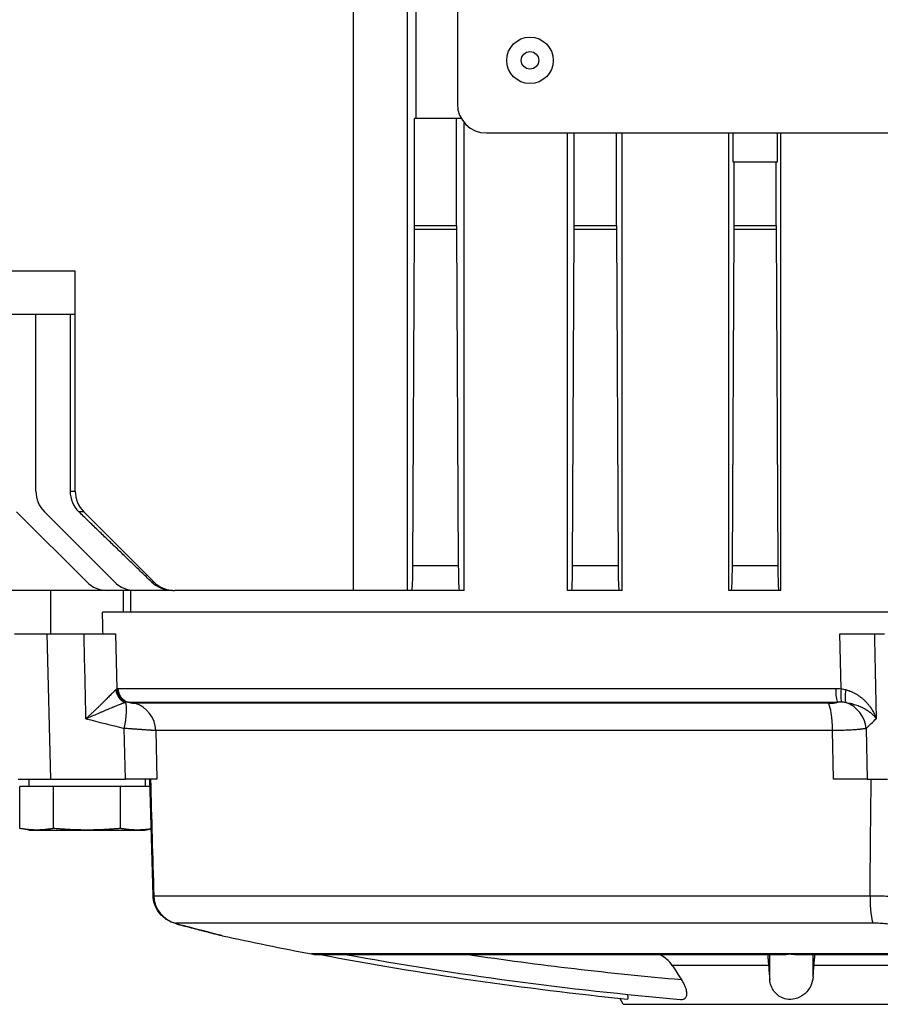
# Model space of a CAD drawing. Units: millimetres. Extents: x 63948 to 68653, y 2142 to 6138.
# Drawn here: x 64708 to 64767, y 3216 to 3283 of the extents above; entities that cross this region are included whole.
import ezdxf

# ---------------------------------------------------------------- set-up
doc = ezdxf.new("R2010")
doc.units = ezdxf.units.MM
doc.header["$LTSCALE"] = 15

msp = doc.modelspace()

# ---------------------------------------------------------------- linework, layer by layer
for p, q in [((64730.758, 3244.134), (64730.758, 3359.134)), ((64734.475, 3244.134), (64734.475, 3359.134)), ((64735.071, 3276.634), (64735.071, 3326.634)), ((64737.918, 3325.634), (64737.918, 3277.634)), ((64734.969, 3269.274), (64734.969, 3276.634)), ((64735.071, 3276.634), (64734.969, 3276.634)), ((64738.186, 3276.634), (64735.071, 3276.634)), ((64737.866, 3269.274), (64737.866, 3276.634)), ((64738.395, 3244.134), (64738.395, 3276.338)), ((64739.918, 3275.634), (64809.918, 3275.634)), ((64745.505, 3244.134), (64745.505, 3275.634)), ((64745.969, 3269.274), (64745.969, 3275.634)), ((64748.866, 3269.274), (64748.866, 3275.634)), ((64749.262, 3244.134), (64749.262, 3275.634)), ((64756.609, 3244.134), (64756.609, 3275.634)), ((64756.903, 3273.634), (64756.903, 3275.634)), ((64759.933, 3275.634), (64759.933, 3273.634)), ((64760.191, 3244.134), (64760.191, 3275.634)), ((64756.969, 3273.634), (64756.903, 3273.634)), ((64756.969, 3269.274), (64756.969, 3273.634)), ((64759.866, 3273.634), (64756.969, 3273.634)), ((64759.933, 3273.634), (64759.866, 3273.634)), ((64759.866, 3269.274), (64759.866, 3273.634)), ((64734.855, 3245.856), (64734.969, 3268.996)), ((64734.969, 3269.274), (64737.866, 3269.274)), ((64737.867, 3268.996), (64734.969, 3268.996)), ((64737.867, 3268.996), (64737.981, 3245.856)), ((64745.855, 3245.856), (64745.969, 3268.996)), ((64745.969, 3269.274), (64748.866, 3269.274)), ((64748.867, 3268.996), (64745.969, 3268.996)), ((64748.867, 3268.996), (64748.981, 3245.856)), ((64756.855, 3245.856), (64756.969, 3268.996)), ((64756.969, 3269.274), (64759.866, 3269.274)), ((64759.867, 3268.996), (64756.969, 3268.996)), ((64759.867, 3268.996), (64759.981, 3245.856)), ((64703.918, 3266.134), (64711.605, 3266.134)), ((64711.605, 3250.963), (64711.605, 3266.134)), ((64711.605, 3263.134), (64703.918, 3263.134)), ((64708.895, 3250.963), (64708.895, 3263.134)), ((64711.252, 3263.134), (64711.252, 3250.963)), ((64711.252, 3250.963), (64711.605, 3250.963)), ((64707.567, 3249.549), (64712.396, 3244.72)), ((64709.481, 3249.549), (64714.309, 3244.72)), ((64712.191, 3249.549), (64711.857, 3249.549)), ((64712.191, 3249.549), (64717.019, 3244.72)), ((64734.855, 3245.856), (64737.981, 3245.856)), ((64745.855, 3245.856), (64748.981, 3245.856)), ((64756.855, 3245.856), (64759.981, 3245.856)), ((64716.855, 3244.72), (64717.019, 3244.72)), ((64713.81, 3244.134), (64706.918, 3244.134)), ((64709.918, 3241.134), (64709.918, 3244.134)), ((64715.723, 3244.134), (64713.81, 3244.134)), ((64714.918, 3242.634), (64714.918, 3244.134)), ((64715.418, 3244.134), (64715.418, 3242.634)), ((64718.321, 3244.134), (64715.723, 3244.134)), ((64718.321, 3244.134), (64718.433, 3244.134)), ((64730.758, 3244.134), (64718.433, 3244.134)), ((64734.475, 3244.134), (64730.758, 3244.134)), ((64734.786, 3244.134), (64734.475, 3244.134)), ((64738.05, 3244.134), (64734.786, 3244.134)), ((64738.395, 3244.134), (64738.05, 3244.134)), ((64745.786, 3244.134), (64745.505, 3244.134)), ((64749.05, 3244.134), (64745.786, 3244.134)), ((64749.262, 3244.134), (64749.05, 3244.134)), ((64756.786, 3244.134), (64756.609, 3244.134)), ((64760.05, 3244.134), (64756.786, 3244.134)), ((64760.191, 3244.134), (64760.05, 3244.134)), ((64772.113, 3242.634), (64713.482, 3242.634)), ((64707.418, 3241.134), (64709.641, 3241.134)), ((64709.641, 3241.134), (64712.212, 3241.134)), ((64709.641, 3241.134), (64709.902, 3231.134)), ((64712.212, 3241.134), (64714.389, 3241.134)), ((64714.389, 3241.134), (64714.476, 3237.365)), ((64764.333, 3237.365), (64764.257, 3241.134)), ((64764.257, 3241.134), (64766.633, 3241.134)), ((64766.633, 3241.134), (64767.322, 3241.134)), ((64714.541, 3237.381), (64763.964, 3237.381)), ((64714.918, 3236.368), (64714.918, 3236.368)), ((64715.27, 3236.441), (64764.096, 3236.441)), ((64763.463, 3236.36), (64715.696, 3236.36)), ((64715.058, 3231.134), (64714.979, 3234.634)), ((64763.744, 3234.481), (64717.151, 3234.481)), ((64717.151, 3234.481), (64717.227, 3231.134)), ((64763.812, 3231.134), (64763.744, 3234.481)), ((64766.068, 3234.634), (64766.142, 3231.134)), ((64707.68, 3231.134), (64709.902, 3231.134)), ((64708.418, 3231.134), (64708.418, 3230.634)), ((64709.902, 3231.134), (64715.058, 3231.134)), ((64717.227, 3231.134), (64715.058, 3231.134)), ((64716.418, 3231.134), (64716.418, 3230.634)), ((64716.968, 3223.106), (64716.745, 3231.134)), ((64766.142, 3231.134), (64763.812, 3231.134)), ((64766.142, 3231.134), (64767.523, 3231.134)), ((64707.799, 3227.744), (64707.799, 3230.634)), ((64708.954, 3230.634), (64707.799, 3230.634)), ((64710.108, 3230.634), (64708.954, 3230.634)), ((64710.108, 3227.744), (64710.108, 3230.634)), ((64712.418, 3230.634), (64710.108, 3230.634)), ((64714.727, 3230.634), (64712.418, 3230.634)), ((64715.882, 3230.634), (64714.727, 3230.634)), ((64714.727, 3227.744), (64714.727, 3230.634)), ((64716.759, 3230.634), (64715.882, 3230.634)), ((64708.418, 3227.634), (64707.799, 3227.744)), ((64708.418, 3227.634), (64708.954, 3227.634)), ((64708.954, 3227.634), (64712.418, 3227.634)), ((64712.418, 3227.634), (64715.882, 3227.634)), ((64715.882, 3227.634), (64716.418, 3227.634)), ((64716.418, 3227.634), (64716.84, 3227.709)), ((64717.011, 3223.113), (64766.33, 3223.113)), ((64766.557, 3221.218), (64718.538, 3221.218)), ((64821.961, 3219.1), (64727.875, 3219.1)), ((64728.251, 3219.065), (64728.464, 3219.065)), ((64728.543, 3219.065), (64730.245, 3219.065)), ((64730.523, 3219.065), (64760.535, 3219.065)), ((64759.424, 3217.338), (64759.424, 3219.065)), ((64761.135, 3219.065), (64769.707, 3219.065)), ((64762.412, 3217.519), (64762.412, 3219.065)), ((64759.343, 3218.312), (64752.712, 3218.312)), ((64768.35, 3218.312), (64762.477, 3218.312)), ((64749.341, 3215.634), (64749.103, 3216.046)), ((64749.341, 3215.634), (64800.495, 3215.634))]:
    msp.add_line(p, q)
for radius in [1.6, 0.6]:
    msp.add_circle((64742.918, 3280.634), radius)
for centre, radius, start, end in [((64739.918, 3277.634), 2, 180, 270), ((64710.895, 3250.963), 2, 180, 225), ((64713.605, 3250.963), 2, 180, 225), ((64713.81, 3246.134), 2, 225, 270), ((64715.723, 3246.134), 2, 225, 270), ((64718.433, 3246.134), 2, 225, 270), ((64774.918, 3464.634), 250, 257.71477, 259.15388), ((64728.251, 3221.065), 2, 259.15388, 270), ((64774.918, 3464.634), 249.925, 259.28683, 264.19117), ((64774.918, 3464.634), 249.6, 259.67666, 265.02636), ((64774.918, 3464.634), 248.235, 261.5957, 265.01429)]:
    msp.add_arc(centre, radius, start, end)
for centre, major_axis, ratio, start_param, end_param in [((64734.899, 3269.274), (0, 2), 0.034921, 4.572763, 4.712389), ((64737.936, 3269.274), (0, 2), 0.034921, 1.570796, 1.710423), ((64745.899, 3269.274), (0, -2), 0.034921, 1.43117, 1.570796), ((64748.936, 3269.274), (0, -2), 0.034921, 4.712389, 4.852015), ((64756.899, 3269.274), (0, -2), 0.034921, 1.43117, 1.570796), ((64759.936, 3269.274), (0, -2), 0.034921, 4.712389, 4.852015), ((64713.318, 3250.963), (2.067, 0.008), 0.967819, 3.137967, 3.92341), ((64734.786, 3246.134), (0, 2), 0.034921, 3.141593, 4.572763), ((64738.05, 3246.134), (0, 2), 0.034921, 1.710423, 3.141593), ((64745.786, 3246.134), (0, 2), 0.034921, 3.141593, 4.572763), ((64749.05, 3246.134), (0, 2), 0.034921, 1.710423, 3.141593), ((64756.786, 3246.134), (0, 2), 0.034921, 3.141593, 4.572763), ((64760.05, 3246.134), (0, 2), 0.034921, 1.710423, 3.141593), ((64718.324, 3246.138), (2.076, 0.044), 0.964778, 3.905841, 4.690479), ((64560.637, 3275.064), (-97.418, 3723.045), 0.0408, 4.702208, 4.702611), ((64715.362, 3237.329), (-0.568, 0.823), 0.944535, 1.021162, 2.193372), ((64715.46, 3237.391), (-0.474, 0.881), 0.981324, 1.111639, 2.343168), ((64715.525, 3237.407), (0, -1), 0.983937, 4.738569, 6.021387), ((64764.142, 3237.407), (0, -1), 0.178518, 4.738569, 6.021386), ((64764.505, 3237.391), (-0.092, -0.996), 0.169432, 4.754403, 5.985933), ((64764.937, 3237.329), (-0.194, -0.981), 0.270231, 4.794093, 5.966303), ((64714.462, 3234.582), (0.488, 1.94), 0.245495, 4.800998, 6.00437), ((64715.188, 3234.428), (0, 2), 0.981802, 4.738569, 6.021386), ((64763.364, 3234.428), (0, 2), 0.189908, 4.738569, 6.021386), ((64764.137, 3234.582), (-1.387, 1.441), 0.940121, 4.003509, 5.206881), ((65049.838, 4700.359), (151.902, -1501.388), 0.965595, 5.945137, 5.946994), ((64636.607, 4700.359), (40.895, -1508.498), 0.25873, 0.231793, 0.23365), ((64718.989, 3223.166), (0, -2), 0.989181, 4.738569, 6.053175), ((64766.623, 3223.166), (0, -2), 0.146697, 4.738569, 6.053175), ((64719.511, 3222.994), (-0.5, -1.936), 0.71586, 0, 0.038335), ((65089.764, 3436.5), (-339.584, -214.227), 0.99762, 0.011737, 0.014636), ((64759.018, 3436.5), (-23.433, 400.826), 0.036792, 2.144254, 2.147153), ((64767.012, 3374.01), (-17.661, -273.589), 0.024391, 0.963436, 0.966967)]:
    msp.add_ellipse(centre, major_axis=major_axis, ratio=ratio, start_param=start_param, end_param=end_param)
for points, weights in [([(64716.855, 3244.72), (64714.404, 3247.084), (64711.857, 3249.549)], [1.00051206461, 1.00120337462, 1.00149451828]), ([(64708.954, 3227.634), (64708.418, 3227.634), (64707.799, 3227.744)], [3.83564090981, 3.83564090981, 3.56025428266]), ([(64710.108, 3227.744), (64709.49, 3227.634), (64708.954, 3227.634)], [3.56025428266, 3.83564090981, 3.83564090981]), ([(64712.418, 3227.634), (64711.346, 3227.634), (64710.108, 3227.744)], [3.83564090981, 3.83564090981, 3.56025428266]), ([(64714.727, 3227.744), (64713.49, 3227.634), (64712.418, 3227.634)], [3.56025428266, 3.83564090981, 3.83564090981]), ([(64715.882, 3227.634), (64715.346, 3227.634), (64714.727, 3227.744)], [3.83564090981, 3.83564090981, 3.56025428266]), ([(64716.84, 3227.711), (64716.336, 3227.634), (64715.882, 3227.634)], [3.63772415, 3.83564090981, 3.83564090981])]:
    msp.add_rational_spline(points, weights, degree=2)
for points in [[(64712.345, 3235.299), (64712.301, 3237.244), (64712.256, 3239.189), (64712.212, 3241.134)], [(64766.633, 3241.134), (64766.674, 3239.189), (64766.715, 3237.244), (64766.756, 3235.299)], [(64714.402, 3237.302), (64714.432, 3237.33), (64714.457, 3237.351), (64714.476, 3237.365)], [(64764.333, 3237.365), (64764.444, 3237.351), (64764.552, 3237.33), (64764.657, 3237.302)], [(64716.787, 3231.134), (64716.862, 3228.461), (64716.936, 3225.787), (64717.011, 3223.113)], [(64766.33, 3223.113), (64766.356, 3225.787), (64766.382, 3228.461), (64766.408, 3231.134)]]:
    msp.add_open_spline(points, degree=3)
for points, knots in [([(64714.402, 3237.302), (64714.381, 3237.282), (64714.358, 3237.26), (64714.327, 3237.229), (64714.321, 3237.223), (64714.311, 3237.213), (64714.307, 3237.209), (64714.301, 3237.203), (64714.284, 3237.186), (64714.266, 3237.168), (64714.223, 3237.125), (64714.192, 3237.094), (64714.128, 3237.028), (64714.094, 3236.994), (64714.023, 3236.922), (64713.95, 3236.848), (64713.871, 3236.768), (64713.809, 3236.706), (64713.789, 3236.685), (64713.757, 3236.653), (64713.746, 3236.643), (64713.725, 3236.621), (64713.671, 3236.567), (64713.572, 3236.468), (64713.434, 3236.331), (64713.338, 3236.237), (64713.265, 3236.166), (64713.24, 3236.142), (64713.191, 3236.094), (64713.166, 3236.07), (64713.091, 3235.997), (64712.989, 3235.899), (64712.833, 3235.752), (64712.674, 3235.602), (64712.566, 3235.502), (64712.484, 3235.426), (64712.443, 3235.388), (64712.394, 3235.344), (64712.37, 3235.322), (64712.359, 3235.312), (64712.352, 3235.306), (64712.349, 3235.303), (64712.345, 3235.299)], [0, 0, 0, 0, 0.000233148, 0.000233148, 0.000291435, 0.000291435, 0.000320579, 0.000320579, 0.000349722, 0.000466296, 0.000466296, 0.000699445, 0.000699445, 0.000932593, 0.000932593, 0.001165741, 0.001398889, 0.001398889, 0.001515463, 0.001515463, 0.001573751, 0.001573751, 0.001632038, 0.001865186, 0.002098334, 0.002331482, 0.002331482, 0.002448056, 0.002448056, 0.002564631, 0.002564631, 0.002797779, 0.003030927, 0.003264075, 0.003497223, 0.003497223, 0.003613798, 0.003672085, 0.003701228, 0.0037158, 0.0037158, 0.003730372, 0.003730372, 0.003730372, 0.003730372]), ([(64714.476, 3237.365), (64714.486, 3237.371), (64714.497, 3237.375), (64714.508, 3237.377), (64714.519, 3237.38), (64714.53, 3237.381), (64714.541, 3237.381)], [0, 0, 0, 0, 0.000187755, 0.000187755, 0.000187755, 0.0003755099, 0.0003755099, 0.0003755099, 0.0003755099]), ([(64763.964, 3237.381), (64764.025, 3237.381), (64764.087, 3237.38), (64764.148, 3237.377), (64764.21, 3237.375), (64764.271, 3237.371), (64764.333, 3237.365)], [0, 0, 0, 0, 0.000187755, 0.000187755, 0.000187755, 0.0003755099, 0.0003755099, 0.0003755099, 0.0003755099]), ([(64764.657, 3237.302), (64764.73, 3237.282), (64764.801, 3237.26), (64764.887, 3237.229), (64764.904, 3237.223), (64764.93, 3237.213), (64764.939, 3237.209), (64764.956, 3237.203), (64764.998, 3237.186), (64765.039, 3237.168), (64765.137, 3237.125), (64765.2, 3237.094), (64765.322, 3237.028), (64765.381, 3236.994), (64765.495, 3236.922), (64765.606, 3236.848), (64765.711, 3236.768), (64765.786, 3236.706), (64765.811, 3236.685), (64765.848, 3236.653), (64765.86, 3236.643), (64765.884, 3236.621), (64765.944, 3236.567), (64766.045, 3236.468), (64766.17, 3236.331), (64766.246, 3236.237), (64766.301, 3236.166), (64766.319, 3236.142), (64766.353, 3236.094), (64766.37, 3236.07), (64766.42, 3235.997), (64766.482, 3235.899), (64766.566, 3235.752), (64766.64, 3235.602), (64766.682, 3235.502), (64766.712, 3235.426), (64766.726, 3235.388), (64766.741, 3235.344), (64766.749, 3235.322), (64766.752, 3235.312), (64766.754, 3235.306), (64766.755, 3235.303), (64766.756, 3235.299)], [0, 0, 0, 0, 0.000233148, 0.000233148, 0.000291435, 0.000291435, 0.000320579, 0.000320579, 0.000349722, 0.000466296, 0.000466296, 0.000699445, 0.000699445, 0.000932593, 0.000932593, 0.001165741, 0.001398889, 0.001398889, 0.001515463, 0.001515463, 0.001573751, 0.001573751, 0.001632038, 0.001865186, 0.002098334, 0.002331482, 0.002331482, 0.002448056, 0.002448056, 0.002564631, 0.002564631, 0.002797779, 0.003030927, 0.003264075, 0.003497223, 0.003497223, 0.003613798, 0.003672085, 0.003701228, 0.0037158, 0.0037158, 0.003730372, 0.003730372, 0.003730372, 0.003730372]), ([(64715.062, 3236.414), (64715.028, 3236.404), (64714.992, 3236.393), (64714.944, 3236.377), (64714.934, 3236.374), (64714.914, 3236.367), (64714.904, 3236.363), (64714.874, 3236.353), (64714.853, 3236.345), (64714.789, 3236.322), (64714.745, 3236.305), (64714.653, 3236.27), (64714.558, 3236.232), (64714.405, 3236.17), (64714.298, 3236.126), (64714.216, 3236.092), (64714.188, 3236.08), (64714.132, 3236.056), (64714.047, 3236.021), (64713.901, 3235.959), (64713.721, 3235.882), (64713.598, 3235.829), (64713.504, 3235.789), (64713.472, 3235.776), (64713.409, 3235.749), (64713.313, 3235.708), (64713.216, 3235.667), (64713.021, 3235.584), (64712.889, 3235.528), (64712.688, 3235.443), (64712.62, 3235.414), (64712.517, 3235.371), (64712.466, 3235.35), (64712.414, 3235.328), (64712.38, 3235.314), (64712.363, 3235.307), (64712.345, 3235.299)], [0, 0, 0, 0, 0.000233429, 0.000233429, 0.000291786, 0.000291786, 0.000350144, 0.000350144, 0.000466858, 0.000466858, 0.000700287, 0.000700287, 0.000933716, 0.001167145, 0.001400574, 0.001400574, 0.001517289, 0.001517289, 0.001634003, 0.001867432, 0.002100861, 0.00233429, 0.00233429, 0.002451005, 0.002451005, 0.002567719, 0.002801148, 0.002801148, 0.003268006, 0.003268006, 0.003501435, 0.003501435, 0.00361815, 0.003676507, 0.003676507, 0.003734864, 0.003734864, 0.003734864, 0.003734864]), ([(64715.172, 3236.444), (64715.155, 3236.442), (64715.137, 3236.438), (64715.101, 3236.428), (64715.082, 3236.421), (64715.062, 3236.414)], [0, 0, 0, 0, 0.0001618286, 0.0001618286, 0.0003236571, 0.0003236571, 0.0003236571, 0.0003236571]), ([(64715.27, 3236.441), (64715.262, 3236.442), (64715.254, 3236.443), (64715.245, 3236.444), (64715.236, 3236.445), (64715.228, 3236.446), (64715.219, 3236.446), (64715.202, 3236.447), (64715.187, 3236.446), (64715.172, 3236.444)], [0, 0, 0, 0, 0.0000682573, 0.0000682573, 0.0000682573, 0.0001445486, 0.0001445486, 0.0001445486, 0.0002890972, 0.0002890972, 0.0002890972, 0.0002890972]), ([(64715.27, 3236.441), (64715.294, 3236.436), (64715.317, 3236.43), (64715.34, 3236.425), (64715.343, 3236.425), (64715.345, 3236.424), (64715.348, 3236.423), (64715.355, 3236.422), (64715.361, 3236.42), (64715.367, 3236.419), (64715.373, 3236.418), (64715.38, 3236.416), (64715.386, 3236.415), (64715.398, 3236.412), (64715.41, 3236.41), (64715.421, 3236.407), (64715.429, 3236.406), (64715.436, 3236.404), (64715.443, 3236.403), (64715.458, 3236.399), (64715.473, 3236.396), (64715.487, 3236.393), (64715.503, 3236.39), (64715.517, 3236.387), (64715.531, 3236.384), (64715.536, 3236.383), (64715.541, 3236.383), (64715.546, 3236.382), (64715.555, 3236.38), (64715.564, 3236.378), (64715.573, 3236.377), (64715.577, 3236.376), (64715.581, 3236.375), (64715.585, 3236.374), (64715.589, 3236.374), (64715.593, 3236.373), (64715.597, 3236.372), (64715.6, 3236.372), (64715.602, 3236.371), (64715.604, 3236.371), (64715.617, 3236.369), (64715.629, 3236.367), (64715.639, 3236.366), (64715.652, 3236.364), (64715.663, 3236.362), (64715.672, 3236.362), (64715.682, 3236.361), (64715.69, 3236.36), (64715.696, 3236.36)], [0.0003372925, 0.0003372925, 0.0003372925, 0.0003372925, 0.000425361, 0.000425361, 0.000425361, 0.0004365489, 0.0004365489, 0.0004365489, 0.000461363, 0.000461363, 0.000461363, 0.0004861771, 0.0004861771, 0.0004861771, 0.0005358053, 0.0005358053, 0.0005358053, 0.0005668158, 0.0005668158, 0.0005668158, 0.0006350618, 0.0006350618, 0.0006350618, 0.0007081169, 0.0007081169, 0.0007081169, 0.0007343182, 0.0007343182, 0.0007343182, 0.0007839464, 0.0007839464, 0.0007839464, 0.0008087605, 0.0008087605, 0.0008087605, 0.0008335746, 0.0008335746, 0.0008335746, 0.0008492686, 0.0008492686, 0.0008492686, 0.000932831, 0.000932831, 0.000932831, 0.0010320875, 0.0010320875, 0.0010320875, 0.0011313439, 0.0011313439, 0.0011313439, 0.0011313439]), ([(64763.463, 3236.36), (64763.495, 3236.36), (64763.527, 3236.361), (64763.559, 3236.362), (64763.575, 3236.362), (64763.591, 3236.363), (64763.606, 3236.363), (64763.622, 3236.364), (64763.637, 3236.365), (64763.652, 3236.366), (64763.678, 3236.367), (64763.703, 3236.369), (64763.727, 3236.371), (64763.732, 3236.372), (64763.736, 3236.372), (64763.74, 3236.372), (64763.769, 3236.375), (64763.797, 3236.378), (64763.824, 3236.382), (64763.831, 3236.382), (64763.838, 3236.383), (64763.844, 3236.384), (64763.851, 3236.385), (64763.858, 3236.386), (64763.864, 3236.387), (64763.877, 3236.389), (64763.89, 3236.391), (64763.903, 3236.393), (64763.92, 3236.396), (64763.937, 3236.399), (64763.953, 3236.403), (64763.96, 3236.404), (64763.967, 3236.406), (64763.974, 3236.407), (64763.997, 3236.412), (64764.018, 3236.418), (64764.039, 3236.423), (64764.041, 3236.424), (64764.044, 3236.425), (64764.046, 3236.425), (64764.053, 3236.427), (64764.061, 3236.43), (64764.068, 3236.432), (64764.073, 3236.433), (64764.078, 3236.435), (64764.082, 3236.436), (64764.087, 3236.438), (64764.091, 3236.44), (64764.096, 3236.441)], [0, 0, 0, 0, 0.0000994251, 0.0000994251, 0.0000994251, 0.0001491376, 0.0001491376, 0.0001491376, 0.0001988502, 0.0001988502, 0.0001988502, 0.0002828686, 0.0002828686, 0.0002828686, 0.0002982753, 0.0002982753, 0.0002982753, 0.0003977004, 0.0003977004, 0.0003977004, 0.0004225567, 0.0004225567, 0.0004225567, 0.0004474129, 0.0004474129, 0.0004474129, 0.0004971255, 0.0004971255, 0.0004971255, 0.0005661495, 0.0005661495, 0.0005661495, 0.0005965506, 0.0005965506, 0.0005965506, 0.0006959757, 0.0006959757, 0.0006959757, 0.0007080409, 0.0007080409, 0.0007080409, 0.0007456882, 0.0007456882, 0.0007456882, 0.0007705445, 0.0007705445, 0.0007705445, 0.0007954008, 0.0007954008, 0.0007954008, 0.0007954008]), ([(64764.368, 3236.444), (64764.322, 3236.446), (64764.276, 3236.447), (64764.186, 3236.445), (64764.141, 3236.444), (64764.096, 3236.441)], [0, 0, 0, 0, 0.0001445486, 0.0001445486, 0.0002890972, 0.0002890972, 0.0002890972, 0.0002890972]), ([(64764.67, 3236.414), (64764.621, 3236.421), (64764.571, 3236.428), (64764.52, 3236.433), (64764.47, 3236.438), (64764.419, 3236.442), (64764.368, 3236.444)], [0, 0, 0, 0, 0.0001618286, 0.0001618286, 0.0001618286, 0.0003236571, 0.0003236571, 0.0003236571, 0.0003236571]), ([(64764.67, 3236.414), (64764.74, 3236.404), (64764.808, 3236.393), (64764.891, 3236.377), (64764.908, 3236.374), (64764.941, 3236.367), (64764.957, 3236.363), (64765.005, 3236.353), (64765.037, 3236.345), (64765.131, 3236.322), (64765.192, 3236.305), (64765.309, 3236.27), (64765.423, 3236.232), (64765.585, 3236.17), (64765.686, 3236.126), (64765.76, 3236.092), (64765.784, 3236.08), (64765.832, 3236.056), (64765.903, 3236.021), (64766.014, 3235.959), (64766.138, 3235.882), (64766.214, 3235.829), (64766.27, 3235.789), (64766.288, 3235.776), (64766.323, 3235.749), (64766.375, 3235.708), (64766.424, 3235.667), (64766.517, 3235.584), (64766.572, 3235.528), (64766.648, 3235.443), (64766.671, 3235.414), (64766.704, 3235.371), (64766.721, 3235.35), (64766.736, 3235.328), (64766.746, 3235.314), (64766.751, 3235.307), (64766.756, 3235.299)], [0, 0, 0, 0, 0.000233429, 0.000233429, 0.000291786, 0.000291786, 0.000350144, 0.000350144, 0.000466858, 0.000466858, 0.000700287, 0.000700287, 0.000933716, 0.001167145, 0.001400574, 0.001400574, 0.001517289, 0.001517289, 0.001634003, 0.001867432, 0.002100861, 0.00233429, 0.00233429, 0.002451005, 0.002451005, 0.002567719, 0.002801148, 0.002801148, 0.003268006, 0.003268006, 0.003501435, 0.003501435, 0.00361815, 0.003676507, 0.003676507, 0.003734864, 0.003734864, 0.003734864, 0.003734864]), ([(64717.151, 3234.481), (64717.137, 3234.481), (64717.106, 3234.483), (64717.045, 3234.487), (64716.97, 3234.492), (64716.911, 3234.496), (64716.863, 3234.499), (64716.847, 3234.501), (64716.821, 3234.502), (64716.812, 3234.503), (64716.795, 3234.504), (64716.75, 3234.507), (64716.664, 3234.513), (64716.539, 3234.522), (64716.402, 3234.532), (64716.303, 3234.539), (64716.239, 3234.543), (64716.226, 3234.544), (64716.199, 3234.546), (64716.186, 3234.547), (64716.146, 3234.55), (64716.066, 3234.556), (64715.926, 3234.566), (64715.752, 3234.578), (64715.63, 3234.587), (64715.537, 3234.594), (64715.489, 3234.597), (64715.442, 3234.601), (64715.409, 3234.603), (64715.393, 3234.604), (64715.312, 3234.61), (64715.181, 3234.619), (64715.047, 3234.629), (64714.979, 3234.634)], [0, 0, 0, 0, 0.000208686, 0.000417371, 0.000626057, 0.000834742, 0.000834742, 0.000939085, 0.000939085, 0.000991256, 0.000991256, 0.001043428, 0.001252113, 0.001460799, 0.001669484, 0.00187817, 0.00187817, 0.001930341, 0.001930341, 0.001982512, 0.001982512, 0.002086855, 0.002295541, 0.002504226, 0.002712912, 0.002712912, 0.002817254, 0.002869426, 0.002869426, 0.002921597, 0.002921597, 0.003130283, 0.003338968, 0.003338968, 0.003338968, 0.003338968]), ([(64766.068, 3234.634), (64766.05, 3234.629), (64766.03, 3234.624), (64766.007, 3234.62), (64765.985, 3234.615), (64765.96, 3234.61), (64765.933, 3234.605), (64765.906, 3234.601), (64765.877, 3234.596), (64765.845, 3234.592), (64765.815, 3234.587), (64765.784, 3234.583), (64765.75, 3234.579), (64765.748, 3234.579), (64765.746, 3234.579), (64765.744, 3234.579), (64765.726, 3234.576), (64765.708, 3234.574), (64765.689, 3234.572), (64765.67, 3234.57), (64765.65, 3234.568), (64765.63, 3234.566), (64765.592, 3234.562), (64765.553, 3234.558), (64765.513, 3234.554), (64765.51, 3234.554), (64765.507, 3234.554), (64765.504, 3234.554), (64765.46, 3234.55), (64765.415, 3234.546), (64765.368, 3234.542), (64765.323, 3234.539), (64765.278, 3234.536), (64765.231, 3234.533), (64765.227, 3234.532), (64765.224, 3234.532), (64765.221, 3234.532), (64765.17, 3234.529), (64765.117, 3234.525), (64765.063, 3234.522), (64764.954, 3234.516), (64764.838, 3234.51), (64764.719, 3234.505), (64764.662, 3234.503), (64764.604, 3234.501), (64764.545, 3234.499), (64764.48, 3234.496), (64764.414, 3234.494), (64764.348, 3234.492), (64764.219, 3234.489), (64764.086, 3234.486), (64763.95, 3234.484), (64763.882, 3234.482), (64763.813, 3234.481), (64763.744, 3234.481)], [0, 0, 0, 0, 0.000208687, 0.000208687, 0.000208687, 0.000417375, 0.000417375, 0.000417375, 0.000626062, 0.000626062, 0.000626062, 0.000823743, 0.000823743, 0.000823743, 0.00083475, 0.00083475, 0.00083475, 0.000939094, 0.000939094, 0.000939094, 0.001043437, 0.001043437, 0.001043437, 0.001238721, 0.001238721, 0.001238721, 0.001252125, 0.001252125, 0.001252125, 0.001460812, 0.001460812, 0.001460812, 0.001655732, 0.001655732, 0.001655732, 0.0016695, 0.0016695, 0.0016695, 0.001878187, 0.001878187, 0.001878187, 0.002295562, 0.002295562, 0.002295562, 0.002495272, 0.002495272, 0.002495272, 0.002712937, 0.002712937, 0.002712937, 0.003130312, 0.003130312, 0.003130312, 0.003339, 0.003339, 0.003339, 0.003339]), ([(64716.968, 3223.105), (64716.968, 3223.106), (64716.969, 3223.107), (64716.97, 3223.108), (64716.973, 3223.109), (64716.977, 3223.11), (64716.984, 3223.111), (64716.991, 3223.112), (64717, 3223.113), (64717.011, 3223.113)], [0.0029983056, 0.0029983056, 0.0029983056, 0.0029983056, 0.0031332413, 0.0031332413, 0.0031332413, 0.0033570443, 0.0033570443, 0.0033570443, 0.0035808472, 0.0035808472, 0.0035808472, 0.0035808472]), ([(64719.011, 3221.058), (64718.817, 3221.108), (64718.659, 3221.151), (64718.467, 3221.21), (64718.42, 3221.225), (64718.328, 3221.257), (64718.285, 3221.273), (64718.16, 3221.324), (64718.069, 3221.367), (64717.908, 3221.46), (64717.837, 3221.506), (64717.655, 3221.643), (64717.547, 3221.744), (64717.322, 3222.005), (64717.213, 3222.178), (64717.047, 3222.56), (64716.993, 3222.775), (64716.971, 3223.028), (64716.969, 3223.067), (64716.968, 3223.105)], [0, 0, 0, 0, 0.0823024, 0.0823024, 0.109748, 0.109748, 0.130413, 0.130413, 0.1632152, 0.1632152, 0.1890517, 0.1890517, 0.2328628, 0.2328628, 0.2929292, 0.2929292, 0.3578068, 0.3578068, 0.3693605, 0.3693605, 0.3693605, 0.3693605]), ([(64766.33, 3223.113), (64766.405, 3223.113), (64766.48, 3223.112), (64766.555, 3223.111), (64766.629, 3223.11), (64766.704, 3223.109), (64766.779, 3223.108), (64766.928, 3223.105), (64767.077, 3223.102), (64767.226, 3223.098), (64767.301, 3223.096), (64767.375, 3223.093), (64767.449, 3223.091), (64767.598, 3223.086), (64767.747, 3223.08), (64767.892, 3223.073), (64767.965, 3223.07), (64768.037, 3223.066), (64768.108, 3223.062), (64768.251, 3223.055), (64768.39, 3223.047), (64768.527, 3223.038), (64768.936, 3223.012), (64769.318, 3222.979), (64769.647, 3222.942)], [0, 0, 0, 0, 0.000223834, 0.000223834, 0.000223834, 0.000447669, 0.000447669, 0.000447669, 0.000895338, 0.000895338, 0.000895338, 0.001119172, 0.001119172, 0.001119172, 0.001566841, 0.001566841, 0.001566841, 0.001790675, 0.001790675, 0.001790675, 0.002238344, 0.002238344, 0.002238344, 0.00358135, 0.00358135, 0.00358135, 0.00358135]), ([(64718.538, 3221.218), (64718.526, 3221.218), (64718.519, 3221.217), (64718.517, 3221.215), (64718.514, 3221.214), (64718.516, 3221.211), (64718.522, 3221.207), (64718.524, 3221.206), (64718.526, 3221.205), (64718.528, 3221.204), (64718.534, 3221.2), (64718.543, 3221.196), (64718.554, 3221.192), (64718.568, 3221.186), (64718.587, 3221.18), (64718.61, 3221.172), (64718.633, 3221.165), (64718.66, 3221.157), (64718.691, 3221.147), (64718.706, 3221.143), (64718.723, 3221.138), (64718.74, 3221.133), (64718.757, 3221.128), (64718.776, 3221.123), (64718.795, 3221.117), (64718.833, 3221.107), (64718.874, 3221.095), (64718.919, 3221.083), (64718.964, 3221.071), (64719.012, 3221.059), (64719.064, 3221.045)], [0, 0, 0, 0, 0.000228386, 0.000228386, 0.000228386, 0.000456773, 0.000456773, 0.000456773, 0.00051387, 0.00051387, 0.00051387, 0.000685159, 0.000685159, 0.000685159, 0.000913546, 0.000913546, 0.000913546, 0.001141932, 0.001141932, 0.001141932, 0.001256126, 0.001256126, 0.001256126, 0.001370319, 0.001370319, 0.001370319, 0.001598705, 0.001598705, 0.001598705, 0.001827092, 0.001827092, 0.001827092, 0.001827092]), ([(64768.228, 3221.045), (64768.173, 3221.059), (64768.115, 3221.071), (64768.055, 3221.084), (64767.995, 3221.096), (64767.933, 3221.107), (64767.868, 3221.118), (64767.86, 3221.119), (64767.851, 3221.12), (64767.843, 3221.122), (64767.835, 3221.123), (64767.827, 3221.124), (64767.818, 3221.126), (64767.802, 3221.128), (64767.785, 3221.131), (64767.768, 3221.133), (64767.735, 3221.138), (64767.701, 3221.143), (64767.666, 3221.148), (64767.598, 3221.157), (64767.527, 3221.165), (64767.456, 3221.173), (64767.384, 3221.18), (64767.311, 3221.187), (64767.236, 3221.192), (64767.226, 3221.193), (64767.217, 3221.194), (64767.208, 3221.194), (64767.198, 3221.195), (64767.189, 3221.196), (64767.179, 3221.197), (64767.161, 3221.198), (64767.142, 3221.199), (64767.123, 3221.2), (64767.085, 3221.203), (64767.048, 3221.205), (64767.01, 3221.207), (64766.935, 3221.211), (64766.859, 3221.214), (64766.784, 3221.215), (64766.708, 3221.217), (64766.632, 3221.218), (64766.557, 3221.218)], [0, 0, 0, 0, 0.000228119, 0.000228119, 0.000228119, 0.000456238, 0.000456238, 0.000456238, 0.000484753, 0.000484753, 0.000484753, 0.000513268, 0.000513268, 0.000513268, 0.000570297, 0.000570297, 0.000570297, 0.000684357, 0.000684357, 0.000684357, 0.000912476, 0.000912476, 0.000912476, 0.001140595, 0.001140595, 0.001140595, 0.00116911, 0.00116911, 0.00116911, 0.001197625, 0.001197625, 0.001197625, 0.001254654, 0.001254654, 0.001254654, 0.001368714, 0.001368714, 0.001368714, 0.001596833, 0.001596833, 0.001596833, 0.001824952, 0.001824952, 0.001824952, 0.001824952]), ([(64721.651, 3220.377), (64721.651, 3220.377), (64721.651, 3220.377), (64721.65, 3220.377), (64721.65, 3220.377), (64721.65, 3220.377), (64721.65, 3220.377), (64721.648, 3220.377), (64721.644, 3220.378), (64721.626, 3220.383), (64721.6, 3220.39), (64721.444, 3220.43), (64721.206, 3220.491), (64720.46, 3220.684), (64719.902, 3220.827), (64719.161, 3221.019), (64719.087, 3221.038), (64719.011, 3221.058)], [0.2586918, 0.2586918, 0.2586918, 0.2586918, 0.2608126, 0.2608126, 0.2640099, 0.2640099, 0.2736018, 0.2736018, 0.3023804, 0.3023804, 0.3887931, 0.3887931, 0.6502212, 0.6502212, 0.9573545, 0.9573545, 0.9910262, 0.9910262, 0.9910262, 0.9910262]), ([(64719.064, 3221.045), (64719.17, 3221.018), (64719.272, 3220.992), (64719.371, 3220.966), (64719.471, 3220.94), (64719.567, 3220.915), (64719.661, 3220.891), (64719.755, 3220.867), (64719.845, 3220.844), (64719.933, 3220.821), (64720.021, 3220.798), (64720.106, 3220.776), (64720.188, 3220.755), (64720.27, 3220.734), (64720.349, 3220.714), (64720.425, 3220.694), (64720.501, 3220.674), (64720.575, 3220.655), (64720.645, 3220.637), (64720.715, 3220.619), (64720.783, 3220.602), (64720.847, 3220.585), (64720.879, 3220.577), (64720.91, 3220.569), (64720.941, 3220.561), (64720.971, 3220.553), (64721, 3220.546), (64721.029, 3220.538), (64721.086, 3220.524), (64721.14, 3220.51), (64721.19, 3220.497), (64721.24, 3220.484), (64721.287, 3220.472), (64721.33, 3220.461), (64721.373, 3220.45), (64721.413, 3220.439), (64721.449, 3220.43), (64721.485, 3220.421), (64721.518, 3220.412), (64721.547, 3220.405), (64721.576, 3220.397), (64721.602, 3220.391), (64721.624, 3220.385), (64721.69, 3220.368), (64721.724, 3220.359), (64721.724, 3220.359), (64721.724, 3220.359), (64721.724, 3220.359), (64721.724, 3220.359)], [0, 0, 0, 0, 0.000460944, 0.000460944, 0.000460944, 0.000921887, 0.000921887, 0.000921887, 0.001382831, 0.001382831, 0.001382831, 0.001843775, 0.001843775, 0.001843775, 0.002304719, 0.002304719, 0.002304719, 0.002765662, 0.002765662, 0.002765662, 0.003226606, 0.003226606, 0.003226606, 0.003457078, 0.003457078, 0.003457078, 0.00368755, 0.00368755, 0.00368755, 0.004148493, 0.004148493, 0.004148493, 0.004609437, 0.004609437, 0.004609437, 0.005070381, 0.005070381, 0.005070381, 0.005531325, 0.005531325, 0.005531325, 0.005992268, 0.005992268, 0.005992268, 0.007375099, 0.007375099, 0.007375099, 0.00737918, 0.00737918, 0.00737918, 0.00737918]), ([(64721.723, 3220.359), (64721.71, 3220.362), (64721.698, 3220.365), (64721.675, 3220.37), (64721.666, 3220.373), (64721.655, 3220.375), (64721.654, 3220.376), (64721.653, 3220.376), (64721.653, 3220.376), (64721.652, 3220.376), (64721.652, 3220.376), (64721.651, 3220.376), (64721.651, 3220.376), (64721.651, 3220.376), (64721.651, 3220.376), (64721.651, 3220.377), (64721.651, 3220.377), (64721.651, 3220.377), (64721.651, 3220.377), (64721.651, 3220.377)], [0.000077697, 0.000077697, 0.000077697, 0.000077697, 0.003996755, 0.003996755, 0.00699426, 0.00699426, 0.007275273, 0.007275273, 0.007375198, 0.007375198, 0.007475474, 0.007475474, 0.007500677, 0.007500677, 0.007526176, 0.007526176, 0.007577334, 0.007577334, 0.007708411, 0.007708411, 0.007708411, 0.007708411]), ([(64728.543, 3219.065), (64728.515, 3219.065), (64728.496, 3219.065), (64728.468, 3219.066), (64728.46, 3219.066), (64728.459, 3219.066), (64728.459, 3219.066), (64728.459, 3219.066)], [0.2464104, 0.2464104, 0.2464104, 0.2464104, 0.27575596, 0.27575596, 0.31070714, 0.31070714, 0.31508446, 0.31508446, 0.31508446, 0.31508446]), ([(64730.523, 3219.065), (64730.476, 3219.065), (64730.435, 3219.066), (64730.325, 3219.069), (64730.264, 3219.073), (64730.206, 3219.077), (64730.193, 3219.078), (64730.185, 3219.078), (64730.185, 3219.078), (64730.18, 3219.078), (64730.178, 3219.078), (64730.181, 3219.077), (64730.184, 3219.076), (64730.189, 3219.075)], [0.2403687, 0.2403687, 0.2403687, 0.2403687, 0.2681226, 0.2681226, 0.3279654, 0.3279654, 0.3598342, 0.3598342, 0.3621736, 0.3621736, 0.3852034, 0.3852034, 0.404072, 0.404072, 0.404072, 0.404072]), ([(64752.712, 3218.312), (64752.607, 3218.474), (64752.477, 3218.618), (64752.21, 3218.842), (64752.081, 3218.928), (64751.903, 3219.024), (64751.861, 3219.045), (64751.819, 3219.065)], [-0.2096422, -0.2096422, -0.2096422, -0.2096422, -0.1513041, -0.1513041, -0.1047039, -0.1047039, -0.0905912, -0.0905912, -0.0905912, -0.0905912]), ([(64759.285, 3219.065), (64759.286, 3219.046), (64759.287, 3219.025), (64759.294, 3218.931), (64759.301, 3218.844), (64759.318, 3218.62), (64759.33, 3218.475), (64759.343, 3218.312)], [0.0905899, 0.0905899, 0.0905899, 0.0905899, 0.1042172, 0.1042172, 0.151021, 0.151021, 0.2096375, 0.2096375, 0.2096375, 0.2096375]), ([(64761.135, 3219.065), (64761.091, 3219.065), (64761.051, 3219.066), (64760.985, 3219.07), (64760.955, 3219.072), (64760.909, 3219.076), (64760.893, 3219.076), (64760.862, 3219.078), (64760.848, 3219.078), (64760.832, 3219.078), (64760.831, 3219.078), (64760.811, 3219.078), (64760.791, 3219.077), (64760.721, 3219.073), (64760.669, 3219.069), (64760.598, 3219.066), (64760.568, 3219.065), (64760.535, 3219.065)], [-0.4306027, -0.4306027, -0.4306027, -0.4306027, -0.4023548, -0.4023548, -0.3756303, -0.3756303, -0.3586998, -0.3586998, -0.3414705, -0.3414705, -0.3404957, -0.3404957, -0.3171819, -0.3171819, -0.2680919, -0.2680919, -0.2391201, -0.2391201, -0.2391201, -0.2391201]), ([(64762.477, 3218.312), (64762.489, 3218.465), (64762.5, 3218.604), (64762.517, 3218.825), (64762.524, 3218.913), (64762.531, 3219.016), (64762.533, 3219.041), (64762.535, 3219.065)], [0.000001, 0.000001, 0.000001, 0.000001, 0.0559339, 0.0559339, 0.1018063, 0.1018063, 0.1180511, 0.1180511, 0.1180511, 0.1180511]), ([(64753.278, 3215.974), (64753.357, 3215.967), (64753.428, 3215.974), (64753.566, 3216.023), (64753.63, 3216.074), (64753.704, 3216.219), (64753.72, 3216.301), (64753.715, 3216.49), (64753.695, 3216.592), (64753.628, 3216.808), (64753.58, 3216.92), (64753.47, 3217.135), (64753.41, 3217.238), (64753.344, 3217.338)], [0.3020005, 0.3020005, 0.3020005, 0.3020005, 0.346631, 0.346631, 0.4041408, 0.4041408, 0.4508913, 0.4508913, 0.4950142, 0.4950142, 0.53966, 0.53966, 0.5811903, 0.5811903, 0.5811903, 0.5811903]), ([(64762.412, 3217.519), (64762.394, 3217.299), (64762.335, 3217.091), (64762.132, 3216.669), (64761.968, 3216.463), (64761.594, 3216.167), (64761.389, 3216.063), (64760.968, 3215.964), (64760.768, 3215.96), (64760.432, 3216.023), (64760.286, 3216.074), (64760.033, 3216.219), (64759.928, 3216.301), (64759.747, 3216.49), (64759.674, 3216.592), (64759.554, 3216.808), (64759.51, 3216.92), (64759.449, 3217.135), (64759.432, 3217.238), (64759.424, 3217.338)], [0.000001, 0.000001, 0.000001, 0.000001, 0.080491, 0.080491, 0.1822751, 0.1822751, 0.270228, 0.270228, 0.346631, 0.346631, 0.4041408, 0.4041408, 0.4508913, 0.4508913, 0.4950142, 0.4950142, 0.53966, 0.53966, 0.5811903, 0.5811903, 0.5811903, 0.5811903]), ([(64749.623, 3215.993), (64749.651, 3215.99), (64749.669, 3216.006), (64749.685, 3216.082), (64749.678, 3216.147), (64749.65, 3216.26), (64749.642, 3216.288), (64749.633, 3216.318)], [0.2583712, 0.2583712, 0.2583712, 0.2583712, 0.2995136, 0.2995136, 0.3467696, 0.3467696, 0.3614641, 0.3614641, 0.3614641, 0.3614641])]:
    msp.add_open_spline(points, degree=3, knots=knots)

doc.saveas('drawing.dxf')
